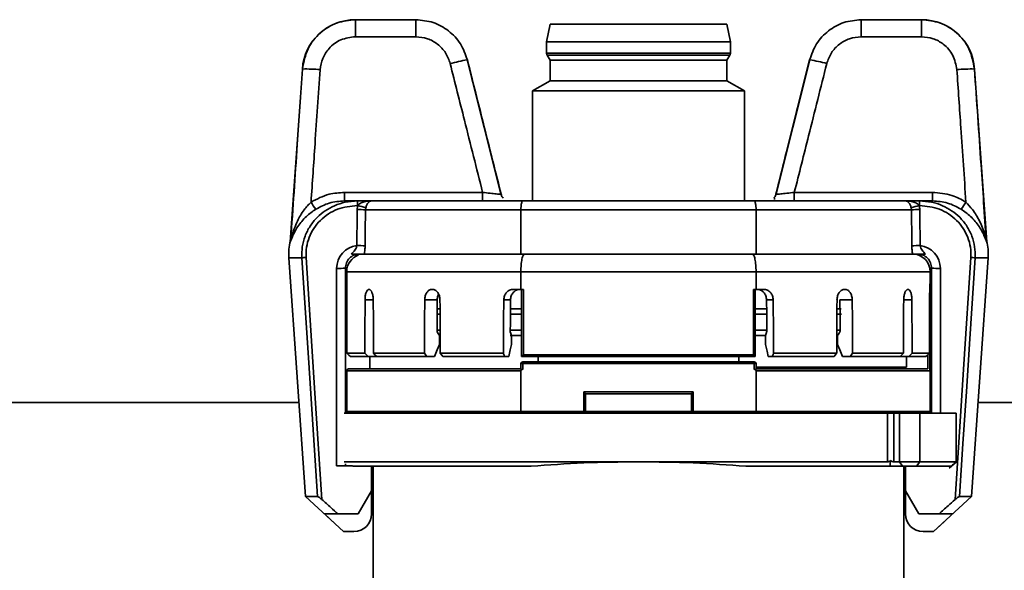
# Paper-space layout 'Blatt1' of a CAD drawing. Units: millimetres. Extents: x 0 to 5940, y 0 to 4200.
# Drawn here: x 1741 to 1796, y 2219 to 2250 of the extents above; entities that cross this region are included whole.
import ezdxf

# ---------------------------------------------------------------- set-up
doc = ezdxf.new("R2010")
doc.units = ezdxf.units.MM
doc.header["$LTSCALE"] = 10

psp = doc.layouts.new('Blatt1')

# ---------------------------------------------------------------- linework, layer by layer
at = {"color": 7, "linetype": 'Continuous', "lineweight": 35}
for p, q in [((1759.545, 2250.284), (1759.55, 2250.284)), ((1759.55, 2250.284), (1759.55, 2249.319)), ((1759.55, 2250.284), (1762.97, 2250.284)), ((1762.97, 2250.284), (1762.97, 2249.319)), ((1770.563, 2250.034), (1770.363, 2249.034)), ((1780.563, 2250.034), (1770.563, 2250.034)), ((1780.763, 2249.034), (1780.563, 2250.034)), ((1788.156, 2249.319), (1788.156, 2250.284)), ((1788.156, 2250.284), (1791.576, 2250.284)), ((1791.576, 2249.319), (1791.576, 2250.284)), ((1791.576, 2250.284), (1791.581, 2250.284)), ((1762.97, 2249.319), (1759.55, 2249.319)), ((1770.363, 2249.034), (1770.363, 2248.387)), ((1780.763, 2249.034), (1770.363, 2249.034)), ((1780.763, 2248.387), (1780.763, 2249.034)), ((1791.576, 2249.319), (1788.156, 2249.319)), ((1770.363, 2248.387), (1780.763, 2248.387)), ((1770.39, 2248.287), (1770.563, 2247.987)), ((1780.736, 2248.287), (1770.39, 2248.287)), ((1780.563, 2247.987), (1780.736, 2248.287)), ((1767.8, 2240.363), (1765.869, 2248.013)), ((1765.883, 2248.009), (1765.874, 2248.009)), ((1770.563, 2247.987), (1770.563, 2246.834)), ((1780.563, 2247.987), (1770.563, 2247.987)), ((1780.563, 2246.834), (1780.563, 2247.987)), ((1785.256, 2248.013), (1783.326, 2240.363)), ((1785.243, 2248.009), (1783.331, 2240.413)), ((1785.251, 2248.009), (1785.243, 2248.009)), ((1756.552, 2247.493), (1755.869, 2237.72)), ((1756.558, 2247.493), (1756.552, 2247.493)), ((1794.574, 2247.493), (1794.567, 2247.493)), ((1795.257, 2237.72), (1794.574, 2247.493)), ((1770.563, 2246.834), (1769.563, 2246.256)), ((1780.563, 2246.834), (1770.563, 2246.834)), ((1781.563, 2246.256), (1780.563, 2246.834)), ((1769.563, 2246.256), (1769.563, 2240.034)), ((1781.563, 2246.256), (1769.563, 2246.256)), ((1781.563, 2240.034), (1781.563, 2246.256)), ((1758.933, 2240.034), (1758.933, 2240.516)), ((1758.933, 2240.516), (1766.749, 2240.516)), ((1766.749, 2240.034), (1766.749, 2240.516)), ((1784.377, 2240.516), (1784.377, 2240.034)), ((1784.377, 2240.516), (1792.193, 2240.516)), ((1792.193, 2240.034), (1792.193, 2240.516)), ((1758.933, 2240.034), (1759.665, 2240.034)), ((1759.665, 2239.777), (1759.665, 2240.034)), ((1759.665, 2240.034), (1760.446, 2240.034)), ((1760.446, 2240.034), (1769.018, 2240.034)), ((1769.018, 2240.034), (1782.108, 2240.034)), ((1782.108, 2240.034), (1790.679, 2240.034)), ((1790.679, 2240.034), (1791.461, 2240.034)), ((1791.461, 2240.034), (1792.193, 2240.034)), ((1791.461, 2239.777), (1791.461, 2240.034)), ((1759.683, 2239.777), (1759.665, 2239.777)), ((1760.138, 2239.649), (1760.12, 2239.534)), ((1768.912, 2239.534), (1760.12, 2239.534)), ((1768.912, 2239.534), (1768.912, 2237.034)), ((1782.214, 2239.534), (1768.912, 2239.534)), ((1791.006, 2239.534), (1782.214, 2239.534)), ((1782.214, 2237.034), (1782.214, 2239.534)), ((1791.006, 2239.534), (1790.987, 2239.649)), ((1791.461, 2239.777), (1791.443, 2239.777)), ((1795.241, 2237.77), (1795.252, 2237.771)), ((1755.787, 2236.824), (1756.731, 2223.329)), ((1756.524, 2236.824), (1755.787, 2236.824)), ((1768.912, 2237.034), (1760.058, 2237.034)), ((1782.214, 2237.034), (1768.912, 2237.034)), ((1791.068, 2237.034), (1782.214, 2237.034)), ((1794.395, 2223.329), (1795.338, 2236.824)), ((1795.338, 2236.824), (1794.602, 2236.824)), ((1758.488, 2225.054), (1758.488, 2236.221)), ((1758.988, 2236.234), (1758.988, 2228.034)), ((1759.063, 2236.034), (1759.063, 2235.034)), ((1768.912, 2236.034), (1759.063, 2236.034)), ((1782.214, 2236.034), (1768.912, 2236.034)), ((1768.912, 2235.034), (1768.912, 2236.034)), ((1782.214, 2236.034), (1782.214, 2235.034)), ((1792.063, 2236.034), (1782.214, 2236.034)), ((1792.063, 2235.534), (1792.063, 2236.034)), ((1792.138, 2228.034), (1792.138, 2236.234)), ((1792.638, 2236.221), (1792.638, 2228.034)), ((1759.063, 2235.034), (1759.063, 2235.034)), ((1760.315, 2235.034), (1760.323, 2235.034)), ((1763.889, 2235.034), (1763.902, 2235.034)), ((1768.48, 2235.034), (1768.912, 2235.034)), ((1768.912, 2235.034), (1769.055, 2235.034)), ((1768.955, 2235.034), (1768.955, 2231.234)), ((1769.055, 2235.034), (1769.055, 2231.334)), ((1782.07, 2235.034), (1782.214, 2235.034)), ((1782.07, 2231.334), (1782.07, 2235.034)), ((1782.17, 2231.234), (1782.17, 2235.034)), ((1782.214, 2235.034), (1782.646, 2235.034)), ((1787.223, 2235.034), (1787.237, 2235.034)), ((1790.803, 2235.034), (1790.811, 2235.034)), ((1792.063, 2228.134), (1792.063, 2235.334)), ((1792.063, 2235.334), (1792.063, 2235.334)), ((1760.563, 2234.439), (1760.096, 2234.439)), ((1764.18, 2234.439), (1763.473, 2234.439)), ((1768.326, 2234.439), (1767.941, 2234.439)), ((1783.184, 2234.439), (1782.805, 2234.439)), ((1787.653, 2234.439), (1786.955, 2234.439)), ((1791.03, 2234.439), (1790.563, 2234.439)), ((1764.338, 2233.934), (1764.177, 2233.934)), ((1768.955, 2233.934), (1768.322, 2233.934)), ((1782.849, 2233.934), (1782.17, 2233.934)), ((1787.02, 2233.934), (1786.788, 2233.934)), ((1764.34, 2233.634), (1764.175, 2233.634)), ((1768.955, 2233.634), (1768.319, 2233.634)), ((1782.84, 2233.634), (1782.17, 2233.634)), ((1787.05, 2233.634), (1786.786, 2233.634)), ((1764.17, 2232.734), (1764.169, 2232.634)), ((1764.17, 2232.734), (1764.346, 2232.734)), ((1768.312, 2232.734), (1768.312, 2232.634)), ((1768.312, 2232.734), (1768.955, 2232.734)), ((1782.17, 2232.734), (1782.868, 2232.734)), ((1786.78, 2232.734), (1786.996, 2232.734)), ((1768.955, 2232.434), (1768.305, 2232.434)), ((1782.777, 2232.434), (1782.17, 2232.434)), ((1759.075, 2231.434), (1760.087, 2231.434)), ((1760.271, 2231.234), (1759.275, 2231.234)), ((1760.271, 2231.234), (1760.759, 2231.234)), ((1760.363, 2231.234), (1760.363, 2230.534)), ((1760.573, 2231.434), (1763.455, 2231.434)), ((1763.595, 2231.234), (1760.759, 2231.234)), ((1763.595, 2231.234), (1764.02, 2231.234)), ((1764.354, 2231.434), (1767.918, 2231.434)), ((1767.993, 2231.234), (1764.497, 2231.234)), ((1767.993, 2231.234), (1768.224, 2231.234)), ((1769.055, 2231.334), (1768.955, 2231.234)), ((1782.17, 2231.234), (1768.955, 2231.234)), ((1769.055, 2231.334), (1782.07, 2231.334)), ((1769.886, 2231.234), (1769.886, 2230.934)), ((1781.24, 2231.234), (1781.24, 2230.934)), ((1782.17, 2231.234), (1782.07, 2231.334)), ((1782.902, 2231.234), (1783.132, 2231.234)), ((1786.629, 2231.234), (1783.132, 2231.234)), ((1783.208, 2231.434), (1786.772, 2231.434)), ((1787.531, 2231.234), (1787.106, 2231.234)), ((1790.367, 2231.234), (1787.531, 2231.234)), ((1787.671, 2231.434), (1790.552, 2231.434)), ((1790.855, 2231.234), (1790.367, 2231.234)), ((1791.824, 2231.234), (1790.855, 2231.234)), ((1791.039, 2231.434), (1792.025, 2231.434)), ((1759.163, 2230.534), (1768.912, 2230.534)), ((1768.912, 2230.533), (1768.912, 2230.834)), ((1768.912, 2230.834), (1769.012, 2230.834)), ((1769.012, 2230.934), (1769.012, 2230.834)), ((1769.012, 2230.934), (1782.114, 2230.934)), ((1769.012, 2230.834), (1769.012, 2230.514)), ((1782.114, 2230.834), (1769.012, 2230.834)), ((1782.114, 2230.834), (1782.114, 2230.934)), ((1782.114, 2230.514), (1782.114, 2230.834)), ((1782.214, 2230.834), (1782.114, 2230.834)), ((1782.214, 2230.834), (1782.214, 2230.533)), ((1782.214, 2230.634), (1790.724, 2230.634)), ((1782.214, 2230.534), (1791.927, 2230.534)), ((1759.063, 2230.434), (1759.063, 2228.134)), ((1768.912, 2230.434), (1759.063, 2230.434)), ((1768.912, 2228.134), (1768.912, 2230.434)), ((1792.033, 2230.434), (1782.214, 2230.434)), ((1782.214, 2230.434), (1782.214, 2228.134)), ((1772.463, 2228.134), (1772.463, 2229.234)), ((1772.463, 2229.234), (1778.663, 2229.234)), ((1772.463, 2229.234), (1772.563, 2229.134)), ((1778.563, 2229.134), (1772.563, 2229.134)), ((1772.563, 2229.134), (1772.563, 2228.134)), ((1778.663, 2229.234), (1778.563, 2229.134)), ((1778.563, 2228.134), (1778.563, 2229.134)), ((1778.663, 2229.234), (1778.663, 2228.134)), ((1756.36, 2228.634), (1618.163, 2228.634)), ((1759.063, 2228.634), (1758.988, 2228.634)), ((1792.138, 2228.634), (1792.063, 2228.634)), ((1834.663, 2228.634), (1794.766, 2228.634)), ((1758.913, 2228.034), (1761.79, 2228.034)), ((1759.063, 2228.134), (1768.912, 2228.134)), ((1768.933, 2228.034), (1761.79, 2228.034)), ((1768.912, 2228.134), (1772.463, 2228.134)), ((1772.463, 2228.034), (1768.933, 2228.034)), ((1772.534, 2228.063), (1772.463, 2228.134)), ((1772.534, 2228.063), (1772.463, 2228.034)), ((1772.463, 2228.034), (1778.663, 2228.034)), ((1772.563, 2228.134), (1772.534, 2228.063)), ((1772.563, 2228.134), (1778.563, 2228.134)), ((1778.592, 2228.063), (1778.563, 2228.134)), ((1778.663, 2228.134), (1778.592, 2228.063)), ((1778.592, 2228.063), (1778.663, 2228.034)), ((1778.663, 2228.134), (1782.214, 2228.134)), ((1782.193, 2228.034), (1778.663, 2228.034)), ((1789.335, 2228.034), (1782.193, 2228.034)), ((1782.214, 2228.134), (1792.063, 2228.134)), ((1789.335, 2228.034), (1789.656, 2228.034)), ((1789.656, 2225.284), (1789.656, 2228.034)), ((1789.656, 2228.034), (1790.006, 2228.034)), ((1790.006, 2228.034), (1790.006, 2225.284)), ((1790.335, 2228.034), (1790.006, 2228.034)), ((1790.335, 2225.284), (1790.335, 2228.034)), ((1790.335, 2228.034), (1791.483, 2228.034)), ((1791.483, 2228.034), (1791.483, 2225.284)), ((1793.524, 2228.034), (1791.483, 2228.034)), ((1793.524, 2225.284), (1793.524, 2228.034)), ((1793.524, 2228.034), (1793.54, 2228.034)), ((1793.54, 2225.275), (1793.54, 2228.034)), ((1758.488, 2225.054), (1759.385, 2225.054)), ((1758.913, 2225.284), (1775.563, 2225.284)), ((1758.988, 2225.178), (1758.988, 2225.054)), ((1769.497, 2225.034), (1759.407, 2225.034)), ((1760.463, 2225.034), (1760.463, 2223.634)), ((1760.563, 2225.034), (1760.563, 2218.433)), ((1775.563, 2225.284), (1789.656, 2225.284)), ((1789.783, 2225.034), (1781.629, 2225.034)), ((1790.496, 2225.034), (1789.783, 2225.034)), ((1790.006, 2225.284), (1790.335, 2225.284)), ((1790.496, 2225.034), (1790.335, 2225.284)), ((1790.335, 2225.284), (1791.483, 2225.284)), ((1791.285, 2225.034), (1790.496, 2225.034)), ((1790.563, 2218.433), (1790.563, 2225.034)), ((1790.663, 2225.034), (1790.663, 2223.634)), ((1791.285, 2225.034), (1791.483, 2225.284)), ((1793.254, 2225.034), (1791.285, 2225.034)), ((1791.483, 2225.284), (1793.524, 2225.284)), ((1793.137, 2224.92), (1793.542, 2225.281)), ((1756.731, 2223.329), (1758.871, 2221.334)), ((1756.731, 2223.329), (1757.404, 2223.329)), ((1759.712, 2222.334), (1760.463, 2223.634)), ((1760.463, 2222.334), (1760.463, 2223.634)), ((1790.663, 2223.634), (1791.413, 2222.334)), ((1790.663, 2223.634), (1790.663, 2222.334)), ((1792.255, 2221.334), (1794.395, 2223.329)), ((1793.722, 2223.329), (1794.395, 2223.329)), ((1758.563, 2222.334), (1757.806, 2222.334)), ((1758.563, 2222.334), (1759.712, 2222.334)), ((1792.563, 2222.334), (1791.413, 2222.334)), ((1793.32, 2222.334), (1792.563, 2222.334)), ((1758.878, 2221.334), (1758.871, 2221.334)), ((1758.878, 2221.334), (1759.463, 2221.334)), ((1791.663, 2221.334), (1792.247, 2221.334)), ((1792.255, 2221.334), (1792.247, 2221.334))]:
    psp.add_line(p, q, dxfattribs=at)
at = {"color": 7, "linetype": 'Continuous', "lineweight": 35, "flags": 128}
for points in [[(1765.883, 2248.009), (1765.87, 2248.013), (1765.869, 2248.013)], [(1757.404, 2223.329), (1756.911, 2230.886), (1756.524, 2236.824)], [(1756.763, 2236.835), (1757.264, 2229.171), (1757.657, 2223.148)], [(1793.469, 2223.148), (1793.969, 2230.813), (1794.362, 2236.835)], [(1794.602, 2236.824), (1794.303, 2232.236), (1794.109, 2229.267), (1793.915, 2226.298), (1793.722, 2223.329)], [(1782.825, 2232.662), (1782.814, 2233.657), (1782.805, 2234.439)], [(1786.955, 2234.439), (1786.967, 2233.444), (1786.976, 2232.662)], [(1792.028, 2234.45), (1792.034, 2234.45), (1792.037, 2234.449)], [(1764.31, 2232.434), (1764.231, 2232.546), (1764.169, 2232.634)], [(1768.387, 2232.434), (1768.345, 2232.546), (1768.312, 2232.634)], [(1782.825, 2232.662), (1782.777, 2232.534), (1782.739, 2232.434)], [(1786.816, 2232.434), (1786.906, 2232.562), (1786.976, 2232.662)], [(1764.02, 2231.234), (1764.18, 2231.622), (1764.307, 2231.926)], [(1768.224, 2231.234), (1768.313, 2231.622), (1768.383, 2231.926)], [(1782.743, 2231.926), (1782.832, 2231.539), (1782.902, 2231.234)], [(1787.106, 2231.234), (1786.945, 2231.622), (1786.819, 2231.926)], [(1759.075, 2231.434), (1759.187, 2231.322), (1759.275, 2231.234)], [(1760.087, 2231.434), (1760.19, 2231.322), (1760.271, 2231.234)], [(1760.573, 2231.434), (1760.677, 2231.322), (1760.759, 2231.234)], [(1763.455, 2231.434), (1763.533, 2231.322), (1763.595, 2231.234)], [(1764.354, 2231.434), (1764.434, 2231.322), (1764.497, 2231.234)], [(1767.918, 2231.434), (1767.96, 2231.322), (1767.993, 2231.234)], [(1783.132, 2231.234), (1783.175, 2231.346), (1783.208, 2231.434)], [(1786.772, 2231.434), (1786.692, 2231.322), (1786.629, 2231.234)], [(1787.671, 2231.434), (1787.592, 2231.322), (1787.531, 2231.234)], [(1790.552, 2231.434), (1790.448, 2231.322), (1790.367, 2231.234)], [(1791.039, 2231.434), (1790.936, 2231.322), (1790.855, 2231.234)], [(1792.025, 2231.434), (1791.912, 2231.322), (1791.824, 2231.234)], [(1757.806, 2222.334), (1758.406, 2221.774), (1758.878, 2221.334)], [(1792.247, 2221.334), (1792.848, 2221.894), (1793.32, 2222.334)]]:
    psp.add_lwpolyline(points, dxfattribs=at)
at = {"color": 7, "linetype": 'Continuous', "lineweight": 35}
for centre, radius, start, end in [((1759.545, 2247.284), 3, 90, 176), ((1791.581, 2247.284), 3, 4, 90), ((1770.563, 2248.387), 0.2, 180, 210), ((1780.563, 2248.387), 0.2, 330, 0), ((1767.812, 2236.927), 11.255, 99.9378, 104.9222), ((1783.766, 2238.978), 9.158, 74.5067, 80.6334), ((1756.791, 2239.864), 7.633, 84.2502, 91.746), ((1794.335, 2239.864), 7.633, 88.254, 95.7498), ((1763.426, 2243.884), 7.49, 211.5076, 215.2121), ((1787.699, 2243.884), 7.49, 324.7879, 328.4924), ((1759.63, 2230.397), 9.15, 86.932, 89.8638), ((1757.364, 2230.676), 9.392, 72.8202, 75.7057), ((1793.762, 2230.676), 9.392, 104.2943, 107.1798), ((1791.495, 2230.397), 9.15, 90.1362, 93.068), ((1758.78, 2237.034), 3, 165.7343, 184), ((1792.346, 2237.034), 3, 356, 14.2478), ((1759.788, 2236.221), 1.3, 96.8831, 180), ((1759.612, 2228.404), 9.107, 86.9253, 89.8745), ((1791.514, 2228.404), 9.107, 90.1255, 93.0747), ((1791.338, 2236.221), 1.3, 0, 83.1169), ((1756.459, 2240.888), 4.065, 270.9107, 274.2938), ((1760.063, 2236.034), 1, 109.254, 180), ((1791.063, 2236.034), 1, 0, 86.4099), ((1794.667, 2240.888), 4.065, 265.7062, 269.0893), ((1758.613, 2241.006), 4.787, 268.5046, 274.4944), ((1792.513, 2241.006), 4.787, 265.5056, 271.4954), ((1791.963, 2235.334), 0.1, 0, 25.0822), ((1759.163, 2230.434), 0.1, 90, 180), ((1769.012, 2230.834), 0.1, 90, 180), ((1782.114, 2230.834), 0.1, 0, 90), ((1759.163, 2228.134), 0.1, 180, 270), ((1791.963, 2228.134), 0.1, 270, 0), ((1759.463, 2222.334), 1, 270, 0), ((1791.663, 2222.334), 1, 180, 270)]:
    psp.add_arc(centre, radius, start, end, dxfattribs=at)
for centre, major_axis, ratio, start_param, end_param in [((1775.563, 2010.909), (0, 649.204), 0.026186, 1.210896, 1.214244), ((1775.563, 2010.896), (0, 649.204), 0.025416, 1.210896, 1.214244), ((1775.563, 2010.896), (0, 649.204), 0.025416, 5.068941, 5.072289), ((1775.563, 2010.909), (0, 649.204), 0.026186, 5.068941, 5.072289), ((1775.563, 2304.287), (0, 1890.713), 0.008727, 1.607747, 1.609338), ((1775.563, 2304.287), (6.315, 1890.713), 0.008062, 1.607774, 1.609365), ((1775.563, 2304.287), (-6.315, 1890.713), 0.008062, 1.60772, 1.609311), ((1775.563, 2304.287), (11.668, 1890.713), 0.006171, 1.607785, 1.609376), ((1775.563, 2304.287), (10.961, 1776.124), 0.006171, 1.610171, 1.610624), ((1775.563, 2304.287), (-11.668, 1890.713), 0.006171, 1.607709, 1.6093), ((1775.563, 2399.566), (15.244, 1890.713), 0.003339, 1.658271, 1.659866), ((1775.563, 2399.566), (14.32, 1776.124), 0.003339, 1.663928, 1.664384), ((1775.563, 2399.566), (-15.244, 1890.713), 0.003339, 4.623319, 4.624915), ((1775.563, 2304.287), (11.668, 1890.713), 0.006171, 4.673885, 4.675476), ((1775.563, 2304.287), (-11.668, 1890.713), 0.006171, 4.673809, 4.6754), ((1775.563, 2304.287), (6.315, 1890.713), 0.008062, 4.673874, 4.675465), ((1775.563, 2304.287), (-6.315, 1890.713), 0.008062, 4.67382, 4.675411), ((1775.563, 2295.688), (0, 945.284), 0.017455, 4.644363, 4.647616), ((1775.563, 2286.994), (0, 939.555), 0.017561, 4.652154, 4.656435), ((1775.563, 2304.287), (10.961, 1776.124), 0.006171, 1.610624, 1.611131), ((1775.563, 2399.566), (14.32, 1776.124), 0.003339, 1.664384, 1.664893), ((1775.563, 2304.287), (10.819, 1753.206), 0.006171, 1.61183, 1.612119), ((1775.563, 2399.566), (14.136, 1753.206), 0.003339, 1.666298, 1.666589), ((1775.563, 2399.566), (-14.136, 1753.206), 0.003339, 4.616597, 4.616887), ((1775.563, 2304.287), (-10.819, 1753.206), 0.006171, 4.671066, 4.671356), ((1775.563, 2292.724), (0, 870.807), 0.017455, 4.641027, 4.641718), ((1775.563, 2286.996), (0, 939.555), 0.017455, 4.652258, 4.653122), ((1789.845, 2225.534), (-0.227, 0.227), 0.466308, 1.924152, 2.70526)]:
    psp.add_ellipse(centre, major_axis=major_axis, ratio=ratio, start_param=start_param, end_param=end_param, dxfattribs=at)
for points, knots in [([(1756.558, 2247.493), (1756.632, 2247.888), (1756.777, 2248.662), (1757.52, 2249.579), (1758.478, 2250.174), (1759.198, 2250.248), (1759.55, 2250.284)], [0, 0, 0, 0, 0.265459, 0.520604, 0.765447, 1, 1, 1, 1]), ([(1762.97, 2250.284), (1763.302, 2250.252), (1763.966, 2250.188), (1764.848, 2249.687), (1765.548, 2248.952), (1765.771, 2248.324), (1765.883, 2248.009)], [0, 0, 0, 0, 0.250025, 0.50003, 0.75002, 1, 1, 1, 1]), ([(1785.243, 2248.009), (1785.354, 2248.324), (1785.578, 2248.952), (1786.278, 2249.687), (1787.16, 2250.188), (1787.824, 2250.252), (1788.156, 2250.284)], [0, 0, 0, 0, 0.24998, 0.49997, 0.749975, 1, 1, 1, 1]), ([(1791.576, 2250.284), (1791.928, 2250.248), (1792.648, 2250.174), (1793.606, 2249.579), (1794.349, 2248.662), (1794.494, 2247.888), (1794.567, 2247.493)], [0, 0, 0, 0, 0.234553, 0.479396, 0.734541, 1, 1, 1, 1]), ([(1759.55, 2249.319), (1759.269, 2249.284), (1758.707, 2249.215), (1758.067, 2248.723), (1757.664, 2248.113), (1757.592, 2247.676), (1757.556, 2247.458)], [0, 0, 0, 0, 0.2802989, 0.559593, 0.7797935, 1, 1, 1, 1]), ([(1764.914, 2247.802), (1764.839, 2248.012), (1764.69, 2248.431), (1764.222, 2248.92), (1763.634, 2249.255), (1763.191, 2249.297), (1762.97, 2249.319)], [0, 0, 0, 0, 0.250176, 0.500117, 0.75006, 1, 1, 1, 1]), ([(1788.156, 2249.319), (1787.934, 2249.297), (1787.491, 2249.254), (1786.903, 2248.92), (1786.436, 2248.431), (1786.287, 2248.012), (1786.212, 2247.802)], [0, 0, 0, 0, 0.2501796, 0.500115, 0.7500573, 1, 1, 1, 1]), ([(1793.57, 2247.458), (1793.516, 2247.736), (1793.409, 2248.291), (1792.874, 2248.896), (1792.237, 2249.255), (1791.796, 2249.297), (1791.576, 2249.319)], [0, 0, 0, 0, 0.2803, 0.559596, 0.779795, 1, 1, 1, 1]), ([(1766.749, 2240.516), (1766.405, 2241.876), (1765.792, 2244.304), (1765.182, 2246.734), (1764.914, 2247.802)], [0, 0, 0, 0, 0.56, 1, 1, 1, 1]), ([(1765.883, 2248.009), (1766.239, 2246.591), (1766.875, 2244.059), (1767.513, 2241.527), (1767.794, 2240.413)], [0, 0, 0, 0, 0.56, 1, 1, 1, 1]), ([(1767.794, 2240.413), (1767.437, 2241.831), (1766.798, 2244.363), (1766.163, 2246.895), (1765.883, 2248.009)], [0, 0, 0, 0, 0.56, 1, 1, 1, 1]), ([(1783.331, 2240.413), (1783.689, 2241.831), (1784.328, 2244.363), (1784.963, 2246.895), (1785.243, 2248.009)], [0, 0, 0, 0, 0.56, 1, 1, 1, 1]), ([(1786.212, 2247.802), (1785.871, 2246.442), (1785.26, 2244.013), (1784.647, 2241.585), (1784.377, 2240.516)], [0, 0, 0, 0, 0.56, 1, 1, 1, 1]), ([(1755.894, 2237.813), (1756.017, 2239.62), (1756.238, 2242.846), (1756.461, 2246.073), (1756.558, 2247.493)], [0, 0, 0, 0, 0.56, 1, 1, 1, 1]), ([(1757.556, 2247.458), (1757.459, 2246.06), (1757.287, 2243.564), (1757.116, 2241.068), (1757.04, 2239.969)], [0, 0, 0, 0, 0.56, 1, 1, 1, 1]), ([(1794.085, 2239.969), (1793.989, 2241.367), (1793.818, 2243.864), (1793.646, 2246.36), (1793.57, 2247.458)], [0, 0, 0, 0, 0.56, 1, 1, 1, 1]), ([(1794.567, 2247.493), (1794.692, 2245.686), (1794.914, 2242.459), (1795.135, 2239.232), (1795.232, 2237.813)], [0, 0, 0, 0, 0.56, 1, 1, 1, 1]), ([(1757.04, 2239.969), (1757.374, 2240.144), (1757.97, 2240.456), (1758.639, 2240.498), (1758.933, 2240.516)], [0, 0, 0, 0, 0.560243, 1, 1, 1, 1]), ([(1766.749, 2240.516), (1766.891, 2240.5), (1767.173, 2240.468), (1767.477, 2240.436), (1767.654, 2240.419), (1767.747, 2240.411), (1767.772, 2240.41), (1767.784, 2240.41)], [0, 0, 0, 0, 0.293366, 0.582071, 0.726067, 0.869121, 1, 1, 1, 1]), ([(1783.333, 2240.412), (1783.332, 2240.411), (1783.329, 2240.408), (1783.38, 2240.411), (1783.472, 2240.419), (1783.649, 2240.436), (1783.952, 2240.468), (1784.235, 2240.5), (1784.377, 2240.516)], [0, 0, 0, 0, 0.123128, 0.246234, 0.370423, 0.495342, 0.745458, 1, 1, 1, 1]), ([(1792.193, 2240.516), (1792.568, 2240.486), (1793.238, 2240.432), (1793.826, 2240.111), (1794.085, 2239.969)], [0, 0, 0, 0, 0.558608, 1, 1, 1, 1]), ([(1755.946, 2238.007), (1756.042, 2238.304), (1756.207, 2238.818), (1756.595, 2239.496), (1756.904, 2239.824), (1757.04, 2239.969)], [0, 0, 0, 0, 0.4341472, 0.7495496, 1, 1, 1, 1]), ([(1756.524, 2236.824), (1756.523, 2237.03), (1756.522, 2237.444), (1756.687, 2238.052), (1756.972, 2238.62), (1757.487, 2239.259), (1758.186, 2239.728), (1758.988, 2239.993), (1759.434, 2240.02), (1759.665, 2240.034)], [0, 0, 0, 0, 0.122632, 0.246607, 0.372251, 0.499832, 0.733459, 0.862791, 1, 1, 1, 1]), ([(1758.933, 2240.034), (1758.641, 2240.013), (1758.066, 2239.971), (1757.557, 2239.699), (1757.307, 2239.565)], [0, 0, 0, 0, 0.506762, 1, 1, 1, 1]), ([(1759.683, 2239.777), (1759.702, 2239.797), (1759.742, 2239.842), (1759.861, 2239.92), (1760.095, 2240.013), (1760.31, 2240.026), (1760.446, 2240.034)], [0, 0, 0, 0, 0.0946811, 0.2066702, 0.4980517, 1, 1, 1, 1]), ([(1760.446, 2240.034), (1760.416, 2240.029), (1760.363, 2240.021), (1760.295, 2239.963), (1760.242, 2239.894), (1760.201, 2239.819), (1760.166, 2239.735), (1760.147, 2239.677), (1760.138, 2239.649)], [0, 0, 0, 0, 0.2891543, 0.4999847, 0.6518573, 0.7819942, 0.8954484, 1, 1, 1, 1]), ([(1767.784, 2240.41), (1767.785, 2240.41), (1767.803, 2240.409), (1767.798, 2240.411), (1767.792, 2240.412)], [0, 0, 0, 0, 0.071577, 1, 1, 1, 1]), ([(1767.889, 2240.217), (1767.883, 2240.225), (1767.861, 2240.25), (1767.825, 2240.315), (1767.807, 2240.373), (1767.796, 2240.411)], [0, 0, 0, 0, 0.125591, 0.410099, 1, 1, 1, 1]), ([(1767.905, 2240.201), (1767.891, 2240.217), (1767.835, 2240.281), (1767.812, 2240.355), (1767.796, 2240.411)], [0, 0, 0, 0, 0.24278, 1, 1, 1, 1]), ([(1769.018, 2240.034), (1769.009, 2240.031), (1768.993, 2240.026), (1768.968, 2239.98), (1768.945, 2239.908), (1768.929, 2239.813), (1768.915, 2239.696), (1768.913, 2239.598), (1768.912, 2239.534)], [0, 0, 0, 0, 0.154181, 0.289131, 0.500607, 0.631311, 0.758192, 1, 1, 1, 1]), ([(1782.108, 2240.034), (1782.117, 2240.031), (1782.132, 2240.026), (1782.159, 2239.981), (1782.18, 2239.909), (1782.197, 2239.813), (1782.211, 2239.696), (1782.213, 2239.598), (1782.214, 2239.534)], [0, 0, 0, 0, 0.1514549, 0.2855082, 0.5005984, 0.6308637, 0.7576042, 1, 1, 1, 1]), ([(1783.33, 2240.411), (1783.318, 2240.371), (1783.296, 2240.299), (1783.248, 2240.241), (1783.227, 2240.217)], [0, 0, 0, 0, 0.566587, 1, 1, 1, 1]), ([(1783.229, 2240.215), (1783.231, 2240.218), (1783.238, 2240.232), (1783.247, 2240.214), (1783.257, 2240.167), (1783.26, 2240.133), (1783.262, 2240.11)], [0, 0, 0, 0, 0.069713, 0.39145, 0.600865, 1, 1, 1, 1]), ([(1790.987, 2239.649), (1790.979, 2239.677), (1790.96, 2239.735), (1790.925, 2239.819), (1790.884, 2239.894), (1790.831, 2239.963), (1790.763, 2240.021), (1790.71, 2240.029), (1790.679, 2240.034)], [0, 0, 0, 0, 0.104541, 0.217992, 0.348133, 0.500013, 0.710807, 1, 1, 1, 1]), ([(1790.679, 2240.034), (1790.815, 2240.026), (1791.03, 2240.013), (1791.265, 2239.92), (1791.384, 2239.841), (1791.425, 2239.797), (1791.443, 2239.777)], [0, 0, 0, 0, 0.500221, 0.794492, 0.907568, 1, 1, 1, 1]), ([(1791.461, 2240.034), (1791.691, 2240.02), (1792.136, 2239.993), (1792.936, 2239.729), (1793.635, 2239.262), (1794.151, 2238.624), (1794.438, 2238.056), (1794.604, 2237.446), (1794.603, 2237.031), (1794.602, 2236.824)], [0, 0, 0, 0, 0.1368159, 0.2657911, 0.4988264, 0.6267476, 0.7527281, 0.8770351, 1, 1, 1, 1]), ([(1793.819, 2239.565), (1793.568, 2239.699), (1793.06, 2239.971), (1792.485, 2240.013), (1792.193, 2240.034)], [0, 0, 0, 0, 0.493238, 1, 1, 1, 1]), ([(1794.085, 2239.969), (1794.214, 2239.83), (1794.519, 2239.498), (1794.853, 2238.933), (1795.078, 2238.374), (1795.164, 2238.061), (1795.198, 2237.936)], [0, 0, 0, 0, 0.228902, 0.545679, 0.818813, 1, 1, 1, 1]), ([(1757.307, 2239.565), (1757.124, 2239.434), (1756.716, 2239.14), (1756.278, 2238.603), (1756.023, 2238.115), (1755.944, 2237.896), (1755.923, 2237.837)], [0, 0, 0, 0, 0.261569, 0.584247, 0.887919, 1, 1, 1, 1]), ([(1759.665, 2239.777), (1759.279, 2239.735), (1758.507, 2239.652), (1757.679, 2239.09), (1757.186, 2238.496), (1756.921, 2237.977), (1756.763, 2237.415), (1756.763, 2237.029), (1756.763, 2236.835)], [0, 0, 0, 0, 0.2494115, 0.4988398, 0.6245795, 0.7495652, 0.8746875, 1, 1, 1, 1]), ([(1759.652, 2239.547), (1759.654, 2239.59), (1759.658, 2239.668), (1759.675, 2239.744), (1759.683, 2239.777)], [0, 0, 0, 0, 0.55999, 1, 1, 1, 1]), ([(1791.443, 2239.777), (1791.452, 2239.735), (1791.469, 2239.659), (1791.472, 2239.581), (1791.474, 2239.547)], [0, 0, 0, 0, 0.560011, 1, 1, 1, 1]), ([(1794.362, 2236.835), (1794.363, 2237.029), (1794.363, 2237.415), (1794.205, 2237.977), (1793.94, 2238.495), (1793.447, 2239.09), (1792.619, 2239.652), (1791.847, 2239.735), (1791.461, 2239.777)], [0, 0, 0, 0, 0.125312, 0.250435, 0.375303, 0.50116, 0.750589, 1, 1, 1, 1]), ([(1795.203, 2237.836), (1795.181, 2237.897), (1795.102, 2238.117), (1794.847, 2238.603), (1794.409, 2239.141), (1794.001, 2239.434), (1793.819, 2239.565)], [0, 0, 0, 0, 0.114078, 0.415327, 0.739514, 1, 1, 1, 1]), ([(1755.874, 2237.771), (1755.873, 2237.771), (1755.869, 2237.772), (1755.877, 2237.771), (1755.884, 2237.77)], [0, 0, 0, 0, 0.120973, 1, 1, 1, 1]), ([(1755.923, 2237.837), (1755.917, 2237.821), (1755.902, 2237.782), (1755.891, 2237.75), (1755.882, 2237.732), (1755.879, 2237.737), (1755.883, 2237.759), (1755.884, 2237.77)], [0, 0, 0, 0, 0.168081, 0.391213, 0.595619, 0.793953, 1, 1, 1, 1]), ([(1755.884, 2237.77), (1755.885, 2237.772), (1755.888, 2237.774), (1755.892, 2237.8), (1755.894, 2237.813)], [0, 0, 0, 0, 0.524874, 1, 1, 1, 1]), ([(1755.894, 2237.813), (1755.894, 2237.813), (1755.895, 2237.814), (1755.899, 2237.828), (1755.914, 2237.883), (1755.932, 2237.954), (1755.946, 2238.007)], [0, 0, 0, 0, 0.082238, 0.171563, 0.384635, 1, 1, 1, 1]), ([(1795.198, 2237.936), (1795.207, 2237.903), (1795.219, 2237.857), (1795.229, 2237.817), (1795.231, 2237.814), (1795.232, 2237.813)], [0, 0, 0, 0, 0.597037, 0.816142, 1, 1, 1, 1]), ([(1795.203, 2237.837), (1795.209, 2237.821), (1795.224, 2237.782), (1795.235, 2237.75), (1795.244, 2237.732), (1795.247, 2237.737), (1795.243, 2237.759), (1795.241, 2237.77)], [0, 0, 0, 0, 0.1680807, 0.3912131, 0.595619, 0.7939534, 1, 1, 1, 1]), ([(1795.241, 2237.77), (1795.243, 2237.759), (1795.247, 2237.737), (1795.244, 2237.731), (1795.235, 2237.75), (1795.223, 2237.783), (1795.209, 2237.821), (1795.203, 2237.836)], [0, 0, 0, 0, 0.209845, 0.410559, 0.616449, 0.84083, 1, 1, 1, 1]), ([(1795.232, 2237.813), (1795.234, 2237.8), (1795.238, 2237.774), (1795.24, 2237.772), (1795.241, 2237.77)], [0, 0, 0, 0, 0.475126, 1, 1, 1, 1]), ([(1759.326, 2237.032), (1759.394, 2237.099), (1759.496, 2237.2), (1759.585, 2237.343), (1759.614, 2237.424), (1759.625, 2237.467), (1759.629, 2237.489), (1759.63, 2237.5), (1759.631, 2237.506), (1759.632, 2237.509), (1759.632, 2237.51), (1759.632, 2237.511), (1759.632, 2237.511), (1759.632, 2237.511), (1759.632, 2237.511)], [0, 0, 0, 0, 0.500757, 0.749899, 0.874136, 0.9373, 0.968896, 0.98468, 0.992568, 0.998131, 0.999526, 0.999877, 0.999967, 1, 1, 1, 1]), ([(1760.101, 2237.498), (1760.098, 2237.419), (1760.093, 2237.257), (1760.069, 2237.109), (1760.058, 2237.034)], [0, 0, 0, 0, 0.4908845, 1, 1, 1, 1]), ([(1791.068, 2237.034), (1791.056, 2237.109), (1791.033, 2237.257), (1791.028, 2237.419), (1791.025, 2237.498)], [0, 0, 0, 0, 0.5091105, 1, 1, 1, 1]), ([(1791.494, 2237.511), (1791.494, 2237.511), (1791.494, 2237.511), (1791.494, 2237.511), (1791.494, 2237.51), (1791.501, 2237.46), (1791.528, 2237.362), (1791.631, 2237.2), (1791.732, 2237.1), (1791.8, 2237.032)], [0, 0, 0, 0, 0.000033, 0.000122, 0.000471, 0.001857, 0.249806, 0.498976, 1, 1, 1, 1]), ([(1760.058, 2237.034), (1760.024, 2237.034), (1759.958, 2237.034), (1759.801, 2237.034), (1759.658, 2237.034), (1759.542, 2237.034), (1759.427, 2237.034), (1759.359, 2237.034), (1759.325, 2237.034)], [0, 0, 0, 0, 0.248157, 0.497717, 0.636863, 0.760812, 0.878437, 1, 1, 1, 1]), ([(1769.125, 2237.034), (1769.097, 2237.019), (1769.041, 2236.99), (1768.981, 2236.797), (1768.946, 2236.592), (1768.919, 2236.358), (1768.915, 2236.162), (1768.912, 2236.034)], [0, 0, 0, 0, 0.25022, 0.499848, 0.630526, 0.757526, 1, 1, 1, 1]), ([(1782.214, 2236.034), (1782.211, 2236.162), (1782.206, 2236.358), (1782.18, 2236.592), (1782.144, 2236.797), (1782.084, 2236.99), (1782.028, 2237.019), (1782, 2237.034)], [0, 0, 0, 0, 0.2424616, 0.3694644, 0.5001525, 0.7497797, 1, 1, 1, 1]), ([(1791.801, 2237.034), (1791.767, 2237.034), (1791.699, 2237.034), (1791.585, 2237.034), (1791.469, 2237.034), (1791.326, 2237.034), (1791.168, 2237.034), (1791.101, 2237.034), (1791.068, 2237.034)], [0, 0, 0, 0, 0.120379, 0.237581, 0.361695, 0.501319, 0.749717, 1, 1, 1, 1]), ([(1792.028, 2234.502), (1792.029, 2234.638), (1792.032, 2234.909), (1792.046, 2235.249), (1792.059, 2235.487), (1792.062, 2235.518), (1792.063, 2235.534)], [0, 0, 0, 0, 0.249719, 0.499536, 0.749394, 1, 1, 1, 1]), ([(1759.063, 2235.034), (1759.063, 2235.025), (1759.064, 2235.007), (1759.069, 2234.87), (1759.073, 2234.674), (1759.074, 2234.517), (1759.074, 2234.439)], [0, 0, 0, 0, 0.249722, 0.499542, 0.749407, 1, 1, 1, 1]), ([(1759.074, 2234.439), (1759.074, 2234.517), (1759.073, 2234.673), (1759.069, 2234.869), (1759.064, 2235.007), (1759.063, 2235.025), (1759.063, 2235.034)], [0, 0, 0, 0, 0.2497223, 0.4995417, 0.7494073, 1, 1, 1, 1]), ([(1760.096, 2234.439), (1760.099, 2234.517), (1760.106, 2234.673), (1760.155, 2234.869), (1760.226, 2235.007), (1760.286, 2235.025), (1760.315, 2235.034)], [0, 0, 0, 0, 0.2497223, 0.4995417, 0.7494073, 1, 1, 1, 1]), ([(1760.323, 2235.034), (1760.353, 2235.025), (1760.413, 2235.007), (1760.493, 2234.87), (1760.55, 2234.674), (1760.558, 2234.517), (1760.563, 2234.439)], [0, 0, 0, 0, 0.2497224, 0.4995417, 0.7494073, 1, 1, 1, 1]), ([(1763.473, 2234.439), (1763.479, 2234.517), (1763.492, 2234.673), (1763.587, 2234.869), (1763.724, 2235.007), (1763.834, 2235.025), (1763.889, 2235.034)], [0, 0, 0, 0, 0.249722, 0.499542, 0.749407, 1, 1, 1, 1]), ([(1763.902, 2235.034), (1763.958, 2235.025), (1764.069, 2235.007), (1764.212, 2234.87), (1764.313, 2234.674), (1764.328, 2234.517), (1764.335, 2234.439)], [0, 0, 0, 0, 0.249722, 0.499542, 0.749407, 1, 1, 1, 1]), ([(1767.941, 2234.439), (1767.95, 2234.517), (1767.967, 2234.673), (1768.091, 2234.869), (1768.268, 2235.007), (1768.409, 2235.025), (1768.48, 2235.034)], [0, 0, 0, 0, 0.249712, 0.499537, 0.749412, 1, 1, 1, 1]), ([(1768.863, 2235.034), (1768.793, 2235.025), (1768.652, 2235.007), (1768.475, 2234.87), (1768.351, 2234.674), (1768.334, 2234.517), (1768.326, 2234.439)], [0, 0, 0, 0, 0.249731, 0.499555, 0.749411, 1, 1, 1, 1]), ([(1782.805, 2234.439), (1782.796, 2234.517), (1782.779, 2234.673), (1782.654, 2234.87), (1782.477, 2235.007), (1782.336, 2235.025), (1782.266, 2235.034)], [0, 0, 0, 0, 0.24971, 0.499536, 0.749413, 1, 1, 1, 1]), ([(1782.646, 2235.034), (1782.716, 2235.025), (1782.857, 2235.007), (1783.034, 2234.87), (1783.159, 2234.674), (1783.176, 2234.517), (1783.184, 2234.439)], [0, 0, 0, 0, 0.24973, 0.499553, 0.74941, 1, 1, 1, 1]), ([(1786.791, 2234.439), (1786.798, 2234.517), (1786.812, 2234.673), (1786.914, 2234.869), (1787.056, 2235.007), (1787.168, 2235.025), (1787.223, 2235.034)], [0, 0, 0, 0, 0.249722, 0.499542, 0.749407, 1, 1, 1, 1]), ([(1787.237, 2235.034), (1787.292, 2235.025), (1787.402, 2235.007), (1787.538, 2234.87), (1787.633, 2234.674), (1787.647, 2234.517), (1787.653, 2234.439)], [0, 0, 0, 0, 0.249722, 0.499542, 0.749407, 1, 1, 1, 1]), ([(1790.563, 2234.439), (1790.567, 2234.517), (1790.575, 2234.673), (1790.633, 2234.869), (1790.712, 2235.007), (1790.773, 2235.025), (1790.803, 2235.034)], [0, 0, 0, 0, 0.249722, 0.499542, 0.749407, 1, 1, 1, 1]), ([(1790.811, 2235.034), (1790.84, 2235.025), (1790.899, 2235.007), (1790.971, 2234.87), (1791.02, 2234.674), (1791.026, 2234.517), (1791.03, 2234.439)], [0, 0, 0, 0, 0.249722, 0.499542, 0.749407, 1, 1, 1, 1]), ([(1792.063, 2235.334), (1792.062, 2235.321), (1792.06, 2235.294), (1792.05, 2235.092), (1792.04, 2234.8), (1792.038, 2234.566), (1792.037, 2234.449)], [0, 0, 0, 0, 0.249752, 0.499577, 0.74942, 1, 1, 1, 1]), ([(1764.255, 2234.759), (1764.239, 2234.729), (1764.191, 2234.637), (1764.184, 2234.519), (1764.18, 2234.439)], [0, 0, 0, 0, 0.321002, 1, 1, 1, 1]), ([(1769.012, 2230.514), (1769.005, 2230.512), (1768.992, 2230.508), (1768.973, 2230.506), (1768.955, 2230.508), (1768.935, 2230.514), (1768.921, 2230.523), (1768.913, 2230.531), (1768.912, 2230.532), (1768.912, 2230.533)], [0, 0, 0, 0, 0.129878, 0.251418, 0.372422, 0.500794, 0.74975, 0.877246, 1, 1, 1, 1]), ([(1769.012, 2230.514), (1768.99, 2230.506), (1768.957, 2230.495), (1768.925, 2230.469), (1768.913, 2230.449), (1768.912, 2230.439), (1768.912, 2230.434)], [0, 0, 0, 0, 0.499011, 0.77828, 0.89222, 1, 1, 1, 1]), ([(1782.214, 2230.533), (1782.214, 2230.532), (1782.213, 2230.531), (1782.205, 2230.523), (1782.191, 2230.514), (1782.171, 2230.508), (1782.153, 2230.506), (1782.134, 2230.508), (1782.121, 2230.512), (1782.114, 2230.514)], [0, 0, 0, 0, 0.1226436, 0.2497762, 0.4989258, 0.6274067, 0.7484878, 0.8700802, 1, 1, 1, 1]), ([(1782.214, 2230.434), (1782.214, 2230.438), (1782.212, 2230.448), (1782.201, 2230.468), (1782.169, 2230.495), (1782.136, 2230.506), (1782.114, 2230.514)], [0, 0, 0, 0, 0.106266, 0.219815, 0.500736, 1, 1, 1, 1]), ([(1791.933, 2230.533), (1791.932, 2230.534), (1791.93, 2230.534), (1791.928, 2230.534), (1791.927, 2230.534)], [0, 0, 0, 0, 0.56, 1, 1, 1, 1]), ([(1768.912, 2228.134), (1768.912, 2228.121), (1768.912, 2228.101), (1768.915, 2228.078), (1768.918, 2228.059), (1768.923, 2228.044), (1768.928, 2228.035), (1768.931, 2228.034), (1768.933, 2228.034)], [0, 0, 0, 0, 0.2415516, 0.3685008, 0.4994016, 0.7093119, 0.8446496, 1, 1, 1, 1]), ([(1782.193, 2228.034), (1782.195, 2228.034), (1782.198, 2228.035), (1782.203, 2228.044), (1782.208, 2228.059), (1782.211, 2228.078), (1782.213, 2228.101), (1782.214, 2228.121), (1782.214, 2228.134)], [0, 0, 0, 0, 0.1553263, 0.290656, 0.5005983, 0.6314842, 0.7584284, 1, 1, 1, 1]), ([(1775.563, 2225.284), (1774.522, 2225.273), (1772.431, 2225.252), (1770.478, 2225.107), (1769.497, 2225.034)], [0, 0, 0, 0, 0.49765, 1, 1, 1, 1]), ([(1781.629, 2225.034), (1780.648, 2225.107), (1778.695, 2225.252), (1776.604, 2225.273), (1775.563, 2225.284)], [0, 0, 0, 0, 0.50235, 1, 1, 1, 1]), ([(1789.824, 2225.356), (1789.795, 2225.337), (1789.751, 2225.309), (1789.692, 2225.287), (1789.668, 2225.285), (1789.656, 2225.284)], [0, 0, 0, 0, 0.498476, 0.754512, 1, 1, 1, 1]), ([(1789.783, 2225.034), (1789.791, 2225.094), (1789.805, 2225.201), (1789.819, 2225.309), (1789.824, 2225.356)], [0, 0, 0, 0, 0.56, 1, 1, 1, 1]), ([(1793.254, 2225.034), (1793.306, 2225.08), (1793.398, 2225.163), (1793.491, 2225.246), (1793.532, 2225.282)], [0, 0, 0, 0, 0.56, 1, 1, 1, 1]), ([(1793.532, 2225.282), (1793.531, 2225.283), (1793.528, 2225.284), (1793.525, 2225.284), (1793.524, 2225.284)], [0, 0, 0, 0, 0.560012, 1, 1, 1, 1]), ([(1757.404, 2223.329), (1757.409, 2223.328), (1757.42, 2223.326), (1757.455, 2223.308), (1757.51, 2223.27), (1757.583, 2223.213), (1757.631, 2223.171), (1757.657, 2223.148)], [0, 0, 0, 0, 0.123007, 0.250592, 0.500214, 0.739741, 1, 1, 1, 1]), ([(1793.469, 2223.148), (1793.494, 2223.171), (1793.543, 2223.213), (1793.616, 2223.27), (1793.671, 2223.308), (1793.706, 2223.326), (1793.717, 2223.328), (1793.722, 2223.329)], [0, 0, 0, 0, 0.26018, 0.499729, 0.748977, 0.876714, 1, 1, 1, 1]), ([(1757.657, 2223.148), (1757.826, 2222.996), (1758.128, 2222.724), (1758.43, 2222.453), (1758.563, 2222.334)], [0, 0, 0, 0, 0.56, 1, 1, 1, 1]), ([(1792.563, 2222.334), (1792.732, 2222.486), (1793.034, 2222.757), (1793.336, 2223.029), (1793.469, 2223.148)], [0, 0, 0, 0, 0.56, 1, 1, 1, 1])]:
    psp.add_open_spline(points, degree=3, knots=knots, dxfattribs=at)
for points in [[(1759.788, 2237.034), (1759.683, 2237.022), (1759.473, 2236.998), (1759.209, 2236.813), (1759.024, 2236.548), (1759, 2236.338), (1758.988, 2236.234)], [(1792.138, 2236.234), (1792.126, 2236.338), (1792.102, 2236.548), (1791.917, 2236.813), (1791.652, 2236.998), (1791.443, 2237.022), (1791.338, 2237.034)]]:
    psp.add_open_spline(points, degree=3, dxfattribs=at)

doc.saveas('drawing.dxf')
